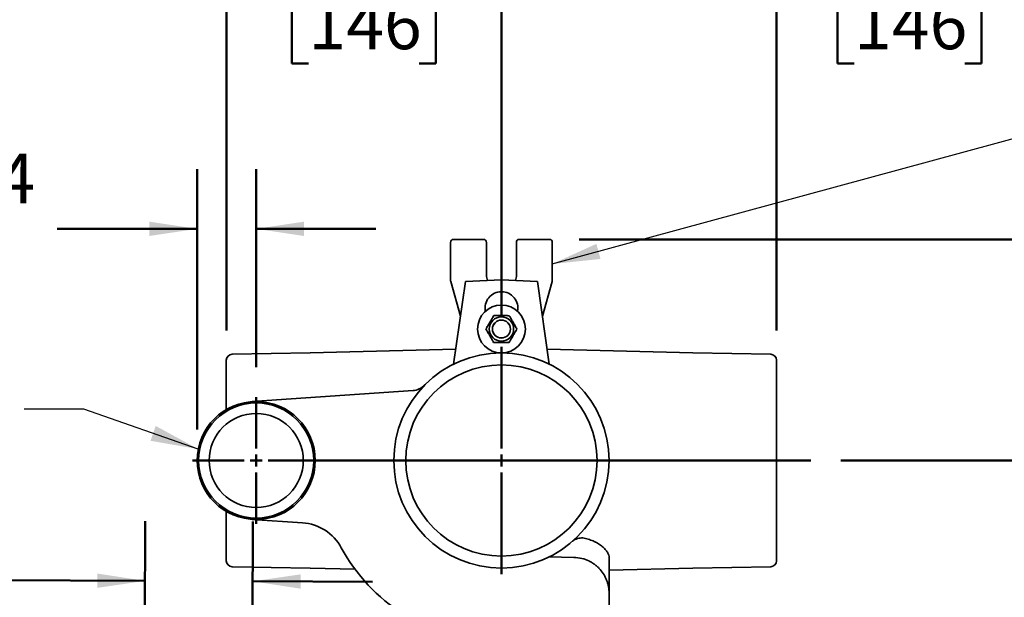
# Model space of a CAD drawing. Units: inches. Extents: x 0.2 to 8.4, y 0.1 to 10.9.
# Drawn here: x 2.2 to 4.3, y 8.2 to 9.4 of the extents above; entities that cross this region are included whole.
import ezdxf

# ---------------------------------------------------------------- set-up
doc = ezdxf.new("R2010")
doc.units = ezdxf.units.IN
doc.header["$MEASUREMENT"] = 0
doc.layers.add('WALL', color=7, linetype='Continuous', lineweight=50)
doc.styles.add('SLDTEXTSTYLE0', font='TXT', dxfattribs={"width": 0.605})
doc.styles.add('SLDTEXTSTYLE2', font='TXT', dxfattribs={"width": 0.575})
doc.dimstyles.new('SLDDIMSTYLE1', dxfattribs={"dimtxt": 0.101115, "dimasz": 0.1, "dimexe": 0, "dimexo": 0.0625, "dimgap": 0.025279, "dimtad": 0, "dimtih": 1, "dimtoh": 1, "dimdec": 6, "dimlfac": 10, "dimrnd": 1e-09, "dimzin": 12, "dimdsep": 46, "dimlunit": 5, "dimtxsty": 'SLDTEXTSTYLE0', "dimsah": 1, "dimcen": 0.09, "dimadec": 0, "dimazin": 3, "dimtfac": 1, "dimtdec": 3, "dimtofl": 0, "dimtmove": 0, "dimatfit": 3, "dimfxl": 0, "dimfrac": 2, "dimtolj": 1, "dimtzin": 12, "dimarcsym": 0})
doc.dimstyles.new('SLDDIMSTYLE10', dxfattribs={"dimtxt": 0.101115, "dimasz": 0.1, "dimexe": 0, "dimexo": 0.0625, "dimgap": 0.025279, "dimtad": 0, "dimtih": 1, "dimtoh": 1, "dimdec": 6, "dimlfac": 10, "dimrnd": 1e-09, "dimzin": 12, "dimdsep": 46, "dimlunit": 5, "dimtxsty": 'SLDTEXTSTYLE0', "dimsah": 1, "dimcen": 0.09, "dimadec": 0, "dimazin": 3, "dimtfac": 1, "dimtdec": 3, "dimtmove": 0, "dimatfit": 0, "dimfxl": 0, "dimfrac": 2, "dimtolj": 1, "dimtzin": 12, "dimarcsym": 0})
doc.dimstyles.new('SLDDIMSTYLE11', dxfattribs={"dimtxt": 0.101115, "dimasz": 0.1, "dimexe": 0, "dimexo": 0.0625, "dimgap": 0.025279, "dimtad": 0, "dimtih": 1, "dimtoh": 1, "dimdec": 1, "dimlfac": 10, "dimrnd": 1e-09, "dimzin": 12, "dimdsep": 46, "dimlunit": 5, "dimtxsty": 'SLDTEXTSTYLE0', "dimsah": 1, "dimcen": 0.09, "dimadec": 0, "dimazin": 3, "dimtfac": 1, "dimtdec": 3, "dimtofl": 0, "dimtmove": 0, "dimatfit": 3, "dimfxl": 0, "dimfrac": 2, "dimtolj": 1, "dimtzin": 12, "dimarcsym": 0})
doc.dimstyles.new('SLDDIMSTYLE4', dxfattribs={"dimtxt": 0.18, "dimasz": 0.1, "dimexe": 0, "dimexo": 0.0625, "dimgap": 0, "dimtad": 0, "dimtih": 1, "dimtoh": 1, "dimdec": 0, "dimrnd": 1e-09, "dimzin": 0, "dimdsep": 46, "dimlunit": 5, "dimtxsty": 'Standard', "dimsah": 1, "dimcen": 0.09, "dimadec": 0, "dimazin": 0, "dimtfac": 0.1, "dimtdec": 0, "dimtofl": 0, "dimtmove": 0, "dimatfit": 3, "dimfxl": 0, "dimfrac": 2, "dimtolj": 1, "dimtzin": 0, "dimarcsym": 0})
doc.dimstyles.new('SLDDIMSTYLE6', dxfattribs={"dimtxt": 0.101115, "dimasz": 0.1, "dimexe": 0, "dimexo": 0.0625, "dimgap": 0.025279, "dimtad": 0, "dimtih": 1, "dimtoh": 1, "dimdec": 6, "dimlfac": 10, "dimrnd": 1e-09, "dimzin": 12, "dimdsep": 46, "dimlunit": 5, "dimtxsty": 'SLDTEXTSTYLE0', "dimsah": 1, "dimcen": 0.09, "dimadec": 0, "dimazin": 3, "dimtfac": 1, "dimtdec": 3, "dimtmove": 0, "dimatfit": 0, "dimfxl": 0, "dimfrac": 2, "dimtolj": 1, "dimtzin": 12, "dimarcsym": 0})
doc.dimstyles.new('SLDDIMSTYLE9', dxfattribs={"dimtxt": 0.101115, "dimasz": 0.1, "dimexe": 0, "dimexo": 0.0625, "dimgap": 0.025279, "dimtad": 0, "dimtih": 1, "dimtoh": 1, "dimdec": 6, "dimlfac": 10, "dimrnd": 1e-09, "dimzin": 12, "dimdsep": 46, "dimlunit": 5, "dimtxsty": 'SLDTEXTSTYLE0', "dimsah": 1, "dimcen": 0.09, "dimadec": 0, "dimazin": 3, "dimtfac": 1, "dimtdec": 3, "dimtofl": 0, "dimtmove": 0, "dimatfit": 3, "dimfxl": 0, "dimfrac": 2, "dimtolj": 1, "dimtzin": 12, "dimarcsym": 0})

# ---------------------------------------------------------------- blocks, each defined once
blk = doc.blocks.new('_D_7')
at = {"layer": 'WALL'}
for p, q in [((2.5824, 8.5487), (2.5824, 9.0936)), ((2.7059, 8.6793), (2.7059, 9.0936)), ((1.9967, 8.9686), (1.962, 8.9686)), ((1.962, 8.9686), (1.962, 8.8133)), ((2.151, 8.9686), (2.1857, 8.9686)), ((2.1857, 8.9686), (2.1857, 8.8133)), ((2.5824, 8.9686), (2.2899, 8.9686)), ((2.7059, 8.9686), (2.9559, 8.9686)), ((1.962, 8.8133), (1.9967, 8.8133)), ((2.1857, 8.8133), (2.151, 8.8133))]:
    blk.add_line(p, q, dxfattribs=at)
for points in [[(2.5824, 8.9686), (2.4824, 8.9836), (2.4824, 8.9536)], [(2.7059, 8.9686), (2.8059, 8.9536), (2.8059, 8.9836)]]:
    blk.add_solid(points, dxfattribs=at)
at = {"layer": 'WALL', "char_height": 0.10417, "attachment_point": 1, "style": 'SLDTEXTSTYLE0'}
for s, insert in [('1 1/4', (1.9195, 9.126)), ('31', (1.9967, 8.9476))]:
    blk.add_mtext(s, dxfattribs=dict(at, insert=insert))
blk = doc.blocks.new('_D_8')
at = {"layer": 'WALL'}
for p, q in [((3.9275, 8.484), (4.6422, 8.484)), ((4.5172, 8.484), (4.5172, 8.3437)), ((4.4014, 8.1653), (4.3667, 8.1653)), ((4.3667, 8.1653), (4.3667, 8.01)), ((4.6329, 8.1653), (4.6676, 8.1653)), ((4.6676, 8.1653), (4.6676, 8.01)), ((4.3667, 8.01), (4.4014, 8.01)), ((4.6676, 8.01), (4.6329, 8.01)), ((4.5172, 7.8465), (4.5172, 7.9868)), ((3.8059, 7.8465), (4.6422, 7.8465))]:
    blk.add_line(p, q, dxfattribs=at)
for points in [[(4.5172, 8.484), (4.5022, 8.384), (4.5322, 8.384)], [(4.5172, 7.8465), (4.5322, 7.9465), (4.5022, 7.9465)]]:
    blk.add_solid(points, dxfattribs=at)
at = {"layer": 'WALL', "char_height": 0.10417, "attachment_point": 1, "style": 'SLDTEXTSTYLE0'}
for s, insert in [('6 3/8', (4.3628, 8.3227)), ('162', (4.4014, 8.1443))]:
    blk.add_mtext(s, dxfattribs=dict(at, insert=insert))
blk = doc.blocks.new('_D_11')
at = {"layer": 'WALL'}
for p, q in [((3.3809, 8.9465), (4.9013, 8.9465)), ((4.7763, 8.484), (4.7763, 8.9465)), ((5.0402, 8.5199), (5.0055, 8.5199)), ((5.0055, 8.5199), (5.0055, 8.3646)), ((5.2717, 8.5199), (5.3064, 8.5199)), ((5.3064, 8.5199), (5.3064, 8.3646)), ((3.9275, 8.484), (4.9013, 8.484)), ((4.7763, 8.3646), (4.7763, 8.484)), ((4.9013, 8.3646), (4.7763, 8.3646)), ((5.0055, 8.3646), (5.0402, 8.3646)), ((5.3064, 8.3646), (5.2717, 8.3646))]:
    blk.add_line(p, q, dxfattribs=at)
for points in [[(4.7763, 8.9465), (4.7613, 8.8465), (4.7913, 8.8465)], [(4.7763, 8.484), (4.7913, 8.584), (4.7613, 8.584)]]:
    blk.add_solid(points, dxfattribs=at)
at = {"layer": 'WALL', "char_height": 0.10417, "attachment_point": 1}
for s, insert, style in [('4 5/8', (4.9708, 8.6773), 'SLDTEXTSTYLE0'), ('MAX', (5.3412, 8.6773), 'SLDTEXTSTYLE0'), ('117', (5.0402, 8.4989), 'SLDTEXTSTYLE0'), ('4 1/4 MIN', (4.9708, 8.3205), 'SLDTEXTSTYLE0'), ('[ 108 ]', (4.9708, 8.1652), 'SLDTEXTSTYLE2')]:
    blk.add_mtext(s, dxfattribs=dict(at, insert=insert, style=style))
blk = doc.blocks.new('_D_12')
at = {"layer": 'WALL'}
for p, q in [((2.4731, 8.1083), (2.4741, 8.3572)), ((2.6978, 8.0261), (2.6991, 8.3563)), ((1.7699, 8.2347), (1.7352, 8.2347)), ((1.7352, 8.2347), (1.7352, 8.0794)), ((1.9242, 8.2347), (1.959, 8.2347)), ((1.959, 8.2347), (1.959, 8.0794)), ((2.4736, 8.2322), (2.0631, 8.2338)), ((2.6986, 8.2313), (2.9486, 8.2302)), ((1.7352, 8.0794), (1.7699, 8.0794)), ((1.959, 8.0794), (1.9242, 8.0794))]:
    blk.add_line(p, q, dxfattribs=at)
for points in [[(2.4736, 8.2322), (2.3737, 8.2476), (2.3735, 8.2176)], [(2.6986, 8.2313), (2.7985, 8.2159), (2.7986, 8.2459)]]:
    blk.add_solid(points, dxfattribs=at)
at = {"layer": 'WALL', "char_height": 0.10417, "attachment_point": 1, "style": 'SLDTEXTSTYLE0'}
for s, insert in [('2 1/4', (1.6928, 8.3921)), ('57', (1.7699, 8.2137))]:
    blk.add_mtext(s, dxfattribs=dict(at, insert=insert))
blk = doc.blocks.new('_D_13')
at = {"layer": 'WALL'}
for p, q in [((2.6434, 8.7562), (2.6434, 9.5945)), ((3.2184, 8.784), (3.2184, 9.5945)), ((2.6434, 9.4695), (2.3934, 9.4695)), ((2.8151, 9.4695), (2.7804, 9.4695)), ((2.7804, 9.4695), (2.7804, 9.3142)), ((3.0466, 9.4695), (3.0813, 9.4695)), ((3.0813, 9.4695), (3.0813, 9.3142)), ((3.2184, 9.4695), (3.4684, 9.4695)), ((2.7804, 9.3142), (2.8151, 9.3142)), ((3.0813, 9.3142), (3.0466, 9.3142))]:
    blk.add_line(p, q, dxfattribs=at)
for points in [[(2.6434, 9.4695), (2.5434, 9.4845), (2.5434, 9.4545)], [(3.2184, 9.4695), (3.3184, 9.4545), (3.3184, 9.4845)]]:
    blk.add_solid(points, dxfattribs=at)
at = {"layer": 'WALL', "char_height": 0.10417, "attachment_point": 1, "style": 'SLDTEXTSTYLE0'}
for s, insert in [('5 3/4', (2.7766, 9.6269)), ('146', (2.8151, 9.4485))]:
    blk.add_mtext(s, dxfattribs=dict(at, insert=insert))
blk = doc.blocks.new('_D_14')
at = {"layer": 'WALL'}
for p, q in [((3.2184, 8.784), (3.2184, 9.5945)), ((3.7934, 8.7562), (3.7934, 9.5945)), ((3.2184, 9.4695), (3.7934, 9.4695)), ((3.7934, 9.4695), (3.8242, 9.4695)), ((3.9554, 9.4695), (3.9207, 9.4695)), ((3.9207, 9.4695), (3.9207, 9.3142)), ((4.1869, 9.4695), (4.2216, 9.4695)), ((4.2216, 9.4695), (4.2216, 9.3142)), ((3.9207, 9.3142), (3.9554, 9.3142)), ((4.2216, 9.3142), (4.1869, 9.3142))]:
    blk.add_line(p, q, dxfattribs=at)
for points in [[(3.2184, 9.4695), (3.3184, 9.4545), (3.3184, 9.4845)], [(3.7934, 9.4695), (3.6934, 9.4845), (3.6934, 9.4545)]]:
    blk.add_solid(points, dxfattribs=at)
at = {"layer": 'WALL', "char_height": 0.10417, "attachment_point": 1, "style": 'SLDTEXTSTYLE0'}
for s, insert in [('5 3/4', (3.9168, 9.6269)), ('146', (3.9554, 9.4485))]:
    blk.add_mtext(s, dxfattribs=dict(at, insert=insert))
blk = doc.blocks.new('_D_15')
at = {"layer": 'WALL'}
for p, q in [((0.6123, 8.3676), (0.5775, 8.3676)), ((0.5775, 8.3676), (0.5775, 8.2123)), ((0.7666, 8.3676), (0.8013, 8.3676)), ((0.8013, 8.3676), (0.8013, 8.2123)), ((0.5775, 8.2123), (0.6123, 8.2123)), ((0.8013, 8.2123), (0.7666, 8.2123)), ((0.6882, 8.0717), (0.6887, 8.1892)), ((2.4292, 8.0647), (0.5632, 8.0722)), ((0.687, 7.778), (0.6882, 8.0717)), ((2.4592, 7.7708), (0.562, 7.7785))]:
    blk.add_line(p, q, dxfattribs=at)
for points in [[(0.6882, 8.0717), (0.6728, 7.9718), (0.7028, 7.9717)], [(0.687, 7.778), (0.7024, 7.8779), (0.6724, 7.878)]]:
    blk.add_solid(points, dxfattribs=at)
at = {"layer": 'WALL', "attachment_point": 1, "style": 'SLDTEXTSTYLE0'}
for s, insert, char_height in [('3', (0.6508, 8.5251), 0.1042), ('75', (0.6123, 8.3466), 0.10417)]:
    blk.add_mtext(s, dxfattribs=dict(at, insert=insert, char_height=char_height))
blk = doc.blocks.new('SW_CENTERMARKSYMBOL_1')
at = {"layer": 'WALL', "color": 0}
for p, q in [((0, 0.025), (0, 0.1328)), ((-0.025, 0), (-0.1329, 0)), ((0, 0), (-0.0125, 0)), ((0, 0), (0, 0.0125)), ((0, 0), (0, -0.0125)), ((0, 0), (0.0125, 0)), ((0.025, 0), (1.1592, 0)), ((0, -0.025), (0, -0.1328))]:
    blk.add_line(p, q, dxfattribs=at)
blk = doc.blocks.new('SW_CENTERMARKSYMBOL_3')
at = {"layer": 'WALL', "color": 0}
for p, q in [((0, 0.025), (0, 0.2375)), ((-0.025, 0), (-0.2375, 0)), ((0, 0), (-0.0125, 0)), ((0, 0), (0, 0.0125)), ((0, 0), (0, -0.0125)), ((0, 0), (0.0125, 0)), ((0.025, 0), (0.2375, 0)), ((0, -0.025), (0, -0.2375))]:
    blk.add_line(p, q, dxfattribs=at)

msp = doc.modelspace()

# ---------------------------------------------------------------- linework, layer by layer
at = {"color": 7, "linetype": 'Continuous', "lineweight": 35}
for p, q in [((3.11212377, 8.94029508), (3.11212377, 8.85988757)), ((3.18089569, 8.94652318), (3.11835185, 8.94652318)), ((3.18712377, 8.87152317), (3.18712377, 8.94029508)), ((3.24962377, 8.94029508), (3.24962377, 8.87152317)), ((3.31839569, 8.94652318), (3.25585185, 8.94652318)), ((3.32462377, 8.85988757), (3.32462377, 8.94029508)), ((3.11235918, 8.85819145), (3.13282685, 8.78587705)), ((3.11837377, 8.68557962), (3.14325035, 8.85821113)), ((3.14325035, 8.85821113), (3.21837377, 8.86214817)), ((3.29349719, 8.85821113), (3.21837377, 8.86214817)), ((3.21837377, 8.86214817), (3.21837377, 8.83714816)), ((3.31837377, 8.68557962), (3.29349719, 8.85821113)), ((3.30392068, 8.78587705), (3.32438836, 8.85819145)), ((3.21837377, 8.74027316), (3.21837377, 8.74022318)), ((2.81837377, 8.7090238), (2.65565559, 8.70618354)), ((3.12290124, 8.71699813), (2.81837377, 8.7090238)), ((3.61837376, 8.7090238), (3.31384629, 8.71699813)), ((3.78109195, 8.70618354), (3.61837376, 8.7090238)), ((2.64337374, 8.5904683), (2.64337374, 8.69368546)), ((3.79337379, 8.69368546), (3.79337379, 8.27436088)), ((3.03352479, 8.63039179), (2.69736593, 8.60716713)), ((2.64337374, 8.27436088), (2.64337374, 8.37757804)), ((2.69736593, 8.36087921), (2.80263246, 8.35360652)), ((3.31800483, 8.28228411), (3.3696827, 8.28138206)), ((3.44337376, 8.28027895), (3.44337376, 8.20639348)), ((2.65565559, 8.2618628), (2.81837377, 8.25902254)), ((2.81837377, 8.25902254), (2.91241283, 8.25656004)), ((3.44337376, 8.25444), (3.61837376, 8.25902254)), ((3.61837376, 8.25902254), (3.78109195, 8.2618628)), ((3.44337376, 8.03412318), (3.44337376, 8.20639348))]:
    msp.add_line(p, q, dxfattribs=at)
for centre, radius in [((3.21837377, 8.75902317), 0.05), ((3.21837377, 8.75902317), 0.0255), ((3.21837377, 8.75902317), 0.0188), ((3.21837377, 8.75902317), 0.01875), ((3.21837377, 8.48402317), 0.225), ((3.21837377, 8.48402317), 0.2), ((2.70587377, 8.48402317), 0.1234375), ((2.70587377, 8.48402317), 0.1203125), ((2.70587377, 8.48402317), 0.0984375)]:
    msp.add_circle(centre, radius, dxfattribs=at)
for centre, radius, start, end in [((3.21837377, 8.87152317), 0.03125, 180, 200.43291081), ((3.21837377, 8.87152317), 0.03125, 339.56708919, 0), ((3.21837377, 8.80277317), 0.034375, 90, 191.42306532), ((3.21837377, 8.80277317), 0.034375, 348.57693468, 90), ((2.65587377, 8.69368545), 0.0125, 91, 180), ((3.78087377, 8.69368545), 0.0125, 0, 89), ((3.03094013, 8.66780261), 0.0375, 273.95219139, 315.56399752), ((2.79574004, 8.25384434), 0.1, 28.57401896, 86.04780861), ((3.21837377, 8.48402317), 0.38125, 208.57401896, 266.24020194), ((2.65587377, 8.27436089), 0.0125, 180, 269), ((3.78087377, 8.27436089), 0.0125, 271, 0)]:
    msp.add_arc(centre, radius, start, end, dxfattribs=at)
for centre, major_axis, ratio, start_param, end_param in [((3.11839576, 8.94025117), (-0.00445047, 0.00445047), 0.9930223617, 5.5012881631, 7.0650824512), ((3.18085177, 8.94025117), (0.00445047, 0.00445047), 0.9930223617, 5.5012881631, 7.0650824512), ((3.25589576, 8.94025117), (-0.00445047, 0.00445047), 0.9930223617, 5.5012881631, 7.0650824512), ((3.31835177, 8.94025117), (0.00445047, 0.00445047), 0.9930223617, 5.5012881631, 7.0650824512), ((3.11839576, 8.85989368), (-0.00621286, -0.0008623), 0.9964256617, 6.145760534, 6.4206100803), ((3.31835177, 8.85989368), (0.00621286, -0.0008623), 0.9964256617, 6.145760534, 6.4206100803)]:
    msp.add_ellipse(centre, major_axis=major_axis, ratio=ratio, start_param=start_param, end_param=end_param, dxfattribs=at)
for points, knots in [([(3.20233279, 8.78709487), (3.20162899, 8.78588828), (3.20022159, 8.78347546), (3.19805431, 8.77975992), (3.19584617, 8.77597437), (3.19371803, 8.7723259), (3.19170484, 8.76887453), (3.18980485, 8.76561729), (3.18791349, 8.76237474), (3.18666618, 8.7602364), (3.18604247, 8.75916713)], [0, 0, 0, 0, 0.1323045604, 0.2645714747, 0.39979697, 0.5349986835, 0.6501903506, 0.7653993781, 0.8826884992, 1, 1, 1, 1]), ([(3.23466409, 8.7869509), (3.23326725, 8.78695713), (3.23047397, 8.78696959), (3.22617256, 8.78698873), (3.22179007, 8.78700821), (3.21756633, 8.78702705), (3.21357076, 8.78704486), (3.20979994, 8.7870616), (3.20604615, 8.78707835), (3.20357066, 8.78708936), (3.20233279, 8.78709487)], [0, 0, 0, 0, 0.1323050687, 0.2645728157, 0.3997993203, 0.5350014403, 0.6501924191, 0.7654014839, 0.8826892328, 1, 1, 1, 1]), ([(3.25070506, 8.7588792), (3.25001203, 8.760092), (3.24862616, 8.76251726), (3.24649207, 8.76625196), (3.24431773, 8.77005704), (3.24222215, 8.77372431), (3.24023978, 8.77719347), (3.23836888, 8.78046751), (3.23650646, 8.78372676), (3.23527825, 8.78587612), (3.23466409, 8.7869509)], [0, 0, 0, 0, 0.1323044794, 0.2645719479, 0.3997977144, 0.5349991204, 0.6501909493, 0.7654001378, 0.8826887689, 1, 1, 1, 1]), ([(3.18604247, 8.75916713), (3.1867355, 8.75795433), (3.18812136, 8.75552907), (3.19025547, 8.75179438), (3.19242981, 8.74798931), (3.19452539, 8.74432204), (3.19650776, 8.74085287), (3.19837864, 8.73757882), (3.20024109, 8.73431958), (3.20146929, 8.73217022), (3.20208345, 8.73109542)], [0, 0, 0, 0, 0.1323044798, 0.2645711865, 0.3997969534, 0.5349983599, 0.6501901891, 0.7654001469, 0.882688018, 1, 1, 1, 1]), ([(3.23441474, 8.73095146), (3.23511854, 8.73215804), (3.23652595, 8.73457086), (3.23869323, 8.7382864), (3.24090135, 8.74207198), (3.24302952, 8.74572043), (3.24504271, 8.74917179), (3.24694267, 8.75242906), (3.24883406, 8.75567158), (3.25008135, 8.75780992), (3.25070506, 8.7588792)], [0, 0, 0, 0, 0.1323045599, 0.2645714737, 0.3997977358, 0.5349986769, 0.6501903436, 0.7654001356, 0.8826884996, 1, 1, 1, 1]), ([(3.20208345, 8.73109542), (3.20348029, 8.7310892), (3.20627357, 8.73107677), (3.21057497, 8.73105763), (3.21495747, 8.73103809), (3.21918121, 8.73101931), (3.22317677, 8.73100151), (3.2269476, 8.7309847), (3.23070139, 8.73096802), (3.23317688, 8.73095698), (3.23441474, 8.73095146)], [0, 0, 0, 0, 0.1323050648, 0.2645728119, 0.3997993204, 0.5350014364, 0.6501924152, 0.7654014839, 0.882689229, 1, 1, 1, 1]), ([(3.05737856, 8.64120851), (3.0573777, 8.64120765), (3.05737601, 8.64120594), (3.05733928, 8.64116937), (3.05727443, 8.64110515), (3.05716859, 8.64100103), (3.05703171, 8.64086771), (3.05685166, 8.64069412), (3.05658193, 8.64043857), (3.05629785, 8.64017313), (3.05609332, 8.63999132), (3.05602201, 8.63992793)], [0, 0, 0, 0, 0.24958085272, 0.4958492422, 0.65049605042, 0.72713478909, 0.77144013653, 0.81412796964, 0.87016601023, 0.95473183355, 1, 1, 1, 1]), ([(3.39116462, 8.32155733), (3.38924762, 8.32195651), (3.38734282, 8.32211842), (3.38355178, 8.32204424), (3.3816481, 8.32180205), (3.37798504, 8.32098033), (3.37621739, 8.3204046), (3.37281439, 8.31896065), (3.37118817, 8.31809459), (3.3696827, 8.31710586)], [0, 0, 0, 0, 0.25, 0.25, 0.5, 0.5, 0.75, 0.75, 1, 1, 1, 1]), ([(3.44337377, 8.28027895), (3.44337377, 8.28208949), (3.44307359, 8.28398189), (3.44214846, 8.28694282), (3.4417613, 8.28794562), (3.44084184, 8.28995335), (3.44030837, 8.29096223), (3.43848919, 8.29399951), (3.43698602, 8.29603888), (3.43428094, 8.29909814), (3.43330203, 8.30011879), (3.43122812, 8.30211872), (3.43012925, 8.30310269), (3.42665013, 8.30600096), (3.42408853, 8.30786208), (3.41987532, 8.31051668), (3.41840346, 8.31138112), (3.41538267, 8.3130305), (3.41382933, 8.31381863), (3.40904293, 8.31606883), (3.4056843, 8.31741737), (3.40038982, 8.31918381), (3.39857379, 8.31973184), (3.39489767, 8.32072337), (3.39304049, 8.32116671), (3.39116462, 8.32155733)], [0, 0, 0, 0, 0.125, 0.125, 0.1875, 0.1875, 0.25, 0.25, 0.375, 0.375, 0.4375, 0.4375, 0.5, 0.5, 0.625, 0.625, 0.6875, 0.6875, 0.75, 0.75, 0.875, 0.875, 0.9375, 0.9375, 1, 1, 1, 1]), ([(3.3696827, 8.28138206), (3.37555724, 8.28127952), (3.38110977, 8.28050196), (3.39161454, 8.27790669), (3.39656614, 8.27608528), (3.40354156, 8.27268764), (3.40578986, 8.27144261), (3.41007257, 8.26878389), (3.41211595, 8.26736611), (3.41601357, 8.26437183), (3.4178678, 8.26279528), (3.4213908, 8.25949731), (3.42306044, 8.25777407), (3.42775461, 8.25245108), (3.43048175, 8.24868552), (3.43399828, 8.24277588), (3.43507592, 8.24075875), (3.43703135, 8.23666368), (3.43790915, 8.23458673), (3.4394693, 8.23038209), (3.44015164, 8.2282544), (3.44132268, 8.22395537), (3.44181155, 8.22178224), (3.4425927, 8.21741486), (3.44288562, 8.2152183), (3.44317855, 8.21191323), (3.44325178, 8.21080997), (3.44332499, 8.20915378), (3.44334329, 8.20860152), (3.44336159, 8.20777298), (3.44336616, 8.20749677), (3.44337225, 8.20694433), (3.44337377, 8.20666559), (3.44337377, 8.20639349)], [0, 0, 0, 0, 0.125, 0.125, 0.25, 0.25, 0.3125, 0.3125, 0.375, 0.375, 0.4375, 0.4375, 0.5, 0.5, 0.625, 0.625, 0.6875, 0.6875, 0.75, 0.75, 0.8125, 0.8125, 0.875, 0.875, 0.9375, 0.9375, 0.96875, 0.96875, 0.984375, 0.984375, 0.9921875, 0.9921875, 1, 1, 1, 1])]:
    msp.add_open_spline(points, degree=3, knots=knots, dxfattribs=at)
msp.add_open_spline([(3.3696827, 8.31710586), (3.36865692, 8.31643218), (3.36770049, 8.31571428), (3.3668264, 8.31494681)], degree=3, dxfattribs=at)
at = {"layer": 'WALL'}
msp.add_line((2.58238262, 8.48615111), (2.58238262, 8.48384228), dxfattribs=at)

# ---------------------------------------------------------------- block references
for name, p in [('SW_CENTERMARKSYMBOL_3', (3.21837377, 8.48402317)), ('SW_CENTERMARKSYMBOL_1', (2.70587377, 8.48402317))]:
    msp.add_blockref(name, p, dxfattribs=at)

# ---------------------------------------------------------------- dimensions: what is measured, and where the dimension line sits
for base, p1, p2, dimstyle, picture, middle in [((2.64337377, 9.46946635), (3.21837377, 8.72152317), (2.64337377, 8.69368545), 'SLDDIMSTYLE10', '_D_13', (2.93087377, 9.46946635)), ((3.21837377, 9.46946635), (3.79337377, 8.69368545), (3.21837377, 8.72152317), 'SLDDIMSTYLE1', '_D_14', (4.07113733, 9.46946635)), ((2.705873768, 8.968580023), (2.582382616, 8.486151114), (2.705873768, 8.616835671), 'SLDDIMSTYLE6', '_D_7', (2.073857023, 8.968580023))]:
    dim = msp.add_linear_dim(base=base, p1=p1, p2=p2, dimstyle=dimstyle, dxfattribs=at)
    dim.commit()
    dim.dimension.update_dxf_attribs({"geometry": picture, "text_midpoint": middle, "dimtype": 160})
dim = msp.add_linear_dim(base=(4.77634032, 8.94652317), p1=(3.86503024, 8.48402317), p2=(3.31839569, 8.94652317), angle=90, text='<>MAX\\P4 1/4 MIN\\P[ 108 ]', dimstyle='SLDDIMSTYLE9', dxfattribs=at)
dim.commit()
dim.dimension.update_dxf_attribs({"geometry": '_D_11', "text_midpoint": (4.77634032, 8.36460985), "dimtype": 160})
for base, p1, p2, angle, dimstyle, picture, middle in [((0.68704547, 7.77797715), (2.49166448, 8.06446378), (2.52173154, 7.77059034), 89.76931724, 'SLDDIMSTYLE11', '_D_15', (0.68941951, 8.36762689)), ((4.51716373, 8.48402317), (3.74337377, 7.84652317), (3.86503024, 8.48402317), 90, 'SLDDIMSTYLE1', '_D_8', (4.51716373, 8.16527317)), ((2.69858768, 8.2312537), (2.47283914, 8.04578942), (2.69751019, 7.96363419), 359.76931724, 'SLDDIMSTYLE10', '_D_12', (1.84708127, 8.23468203))]:
    dim = msp.add_linear_dim(base=base, p1=p1, p2=p2, angle=angle, dimstyle=dimstyle, dxfattribs=at)
    dim.commit()
    dim.dimension.update_dxf_attribs({"geometry": picture, "text_midpoint": middle, "dimtype": 160})

# ---------------------------------------------------------------- leaders
for points in [[(3.32462377, 8.89509509), (4.58948559, 9.23976472), (4.71448559, 9.23976472)], [(2.58476112, 8.5078673), (2.34559794, 8.59120426), (2.22059794, 8.59120426)]]:
    msp.add_leader(points, dimstyle='SLDDIMSTYLE4', dxfattribs=at)

doc.saveas('drawing.dxf')
